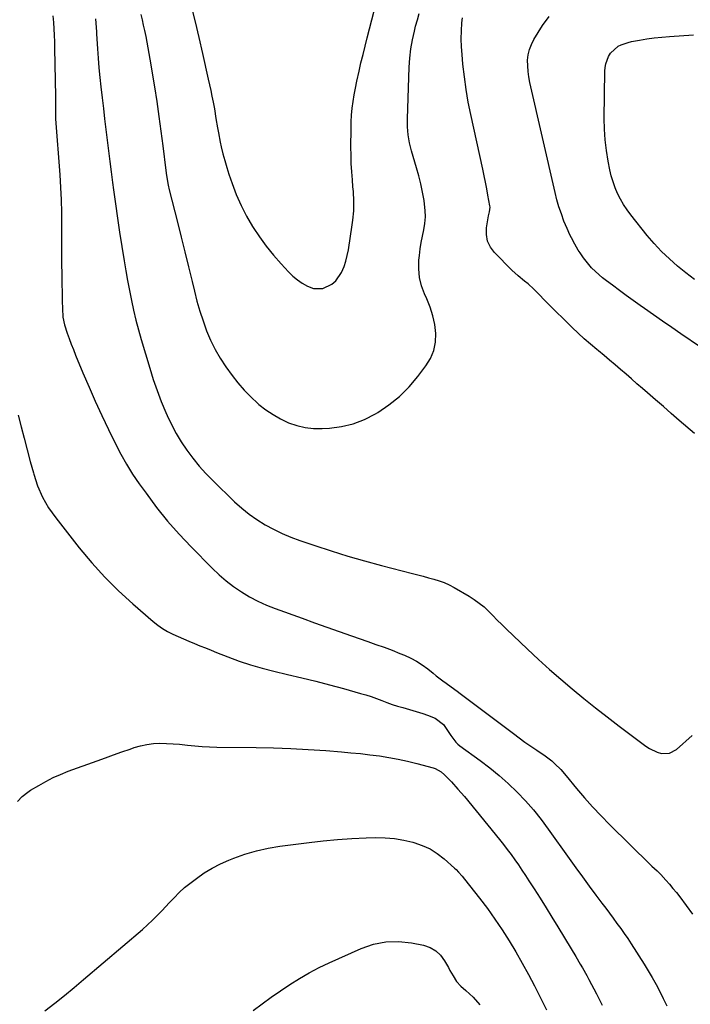
# Model space of a CAD drawing. Units: inches. Extents: x 1905009 to 1910316, y 379762 to 385108.
# Drawn here: x 1909636 to 1909959, y 381872 to 382346 of the extents above; entities that cross this region are included whole.
import ezdxf

# ---------------------------------------------------------------- set-up
doc = ezdxf.new("R2010")
doc.units = ezdxf.units.IN
doc.header["$MEASUREMENT"] = 0
doc.layers.add('7', color=7, linetype='Continuous')
doc.layers.add('8', color=7, linetype='Continuous')

msp = doc.modelspace()

# ---------------------------------------------------------------- linework, layer by layer
at = {"layer": '7', "color": 18}
for points in [[(1909718.71, 382353.09, 1732), (1909720.51, 382345.48, 1732), (1909722.29, 382337.86, 1732), (1909724.06, 382330.23, 1732), (1909726.9, 382317.9, 1732), (1909727.52, 382315.14, 1732), (1909728.12, 382312.37, 1732), (1909728.68, 382309.6, 1732), (1909729.21, 382306.82, 1732), (1909729.82, 382303.53, 1732), (1909730.6, 382298.95, 1732), (1909731.34, 382294.36, 1732), (1909731.74, 382292.07, 1732), (1909732.66, 382287.52, 1732), (1909733.14, 382285.31, 1732), (1909733.93, 382281.96, 1732), (1909734.8, 382278.62, 1732), (1909735.78, 382275.32, 1732), (1909736.83, 382272.04, 1732), (1909738.34, 382267.63, 1732), (1909740.39, 382262.25, 1732), (1909742.68, 382256.98, 1732), (1909745.33, 382251.89, 1732), (1909748.22, 382246.91, 1732), (1909748.49, 382246.5, 1732), (1909751.57, 382241.88, 1732), (1909754.82, 382237.4, 1732), (1909758.31, 382233.1, 1732), (1909761.96, 382228.93, 1732), (1909765.59, 382225.02, 1732), (1909767.65, 382223.02, 1732), (1909769.82, 382221.17, 1732), (1909772.18, 382219.56, 1732), (1909774.66, 382218.1, 1732), (1909777.52, 382217.01, 1732), (1909782.07, 382216.99, 1732), (1909786.44, 382219.11, 1732), (1909788.3, 382220.69, 1732), (1909791.06, 382224.75, 1732), (1909792.27, 382227.67, 1732), (1909793.17, 382230.26, 1732), (1909793.85, 382232.92, 1732), (1909794.39, 382235.62, 1732), (1909796.26, 382247.63, 1732), (1909796.56, 382249.91, 1732), (1909796.93, 382254.5, 1732), (1909796.97, 382259.11, 1732), (1909796.77, 382263.72, 1732), (1909796.59, 382266.02, 1732), (1909796.29, 382269.32, 1732), (1909795.99, 382273.27, 1732), (1909795.76, 382277.22, 1732), (1909795.65, 382281.18, 1732), (1909795.61, 382285.14, 1732), (1909795.66, 382293.96, 1732), (1909795.75, 382297.26, 1732), (1909795.93, 382300.55, 1732), (1909796.25, 382303.82, 1732), (1909796.66, 382307.1, 1732), (1909797.19, 382310.35, 1732), (1909797.76, 382313.6, 1732), (1909798.41, 382316.84, 1732), (1909799.5, 382321.7, 1732), (1909800.44, 382325.73, 1732), (1909801.41, 382329.75, 1732), (1909802.4, 382333.77, 1732), (1909803.41, 382337.79, 1732), (1909808.96, 382359.59, 1732)], [(1909694.39, 382349.01, 1734), (1909694.99, 382346.45, 1734), (1909695.57, 382343.89, 1734), (1909696.14, 382341.33, 1734), (1909696.75, 382338.44, 1734), (1909697.3, 382335.71, 1734), (1909697.83, 382332.97, 1734), (1909698.32, 382330.23, 1734), (1909698.79, 382327.48, 1734), (1909700.98, 382314.11, 1734), (1909702.09, 382307.03, 1734), (1909703.14, 382299.94, 1734), (1909704.1, 382292.83, 1734), (1909705, 382285.72, 1734), (1909706.43, 382273.81, 1734), (1909706.74, 382271.48, 1734), (1909707.58, 382266.87, 1734), (1909708.11, 382264.58, 1734), (1909712.02, 382248.93, 1734), (1909713.79, 382241.78, 1734), (1909715.56, 382234.64, 1734), (1909717.32, 382227.49, 1734), (1909719.07, 382220.35, 1734), (1909720.19, 382215.74, 1734), (1909721.46, 382210.92, 1734), (1909722.85, 382206.14, 1734), (1909724.41, 382201.41, 1734), (1909726.09, 382196.72, 1734), (1909728.02, 382192.15, 1734), (1909730.19, 382187.7, 1734), (1909732.69, 382183.43, 1734), (1909735.42, 382179.28, 1734), (1909738.33, 382175.2, 1734), (1909741.13, 382171.57, 1734), (1909744.1, 382168.08, 1734), (1909747.32, 382164.82, 1734), (1909750.71, 382161.72, 1734), (1909751.28, 382161.23, 1734), (1909754.6, 382158.65, 1734), (1909758.07, 382156.29, 1734), (1909761.73, 382154.25, 1734), (1909765.53, 382152.43, 1734), (1909769.49, 382151.07, 1734), (1909773.5, 382150.09, 1734), (1909777.62, 382149.67, 1734), (1909781.8, 382149.63, 1734), (1909785.24, 382149.83, 1734), (1909791.06, 382150.61, 1734), (1909796.71, 382151.92, 1734), (1909802.12, 382154.03, 1734), (1909807.37, 382156.66, 1734), (1909808.48, 382157.33, 1734), (1909813.89, 382161, 1734), (1909818.97, 382165.05, 1734), (1909823.56, 382169.65, 1734), (1909827.81, 382174.63, 1734), (1909831.69, 382179.74, 1734), (1909833.86, 382183.37, 1734), (1909835.48, 382187.17, 1734), (1909836.24, 382191.22, 1734), (1909836.45, 382195.44, 1734), (1909835.94, 382199.74, 1734), (1909835.11, 382203.96, 1734), (1909833.81, 382208.06, 1734), (1909832.18, 382212.08, 1734), (1909831.04, 382214.48, 1734), (1909829.58, 382218.41, 1734), (1909828.56, 382222.41, 1734), (1909828.22, 382226.53, 1734), (1909828.34, 382230.72, 1734), (1909828.59, 382233, 1734), (1909828.99, 382236.11, 1734), (1909829.46, 382239.2, 1734), (1909830.03, 382242.28, 1734), (1909830.67, 382245.34, 1734), (1909831.18, 382248.41, 1734), (1909831.46, 382251.48, 1734), (1909831.39, 382254.56, 1734), (1909831.09, 382257.65, 1734), (1909830.82, 382259.45, 1734), (1909830.12, 382263.43, 1734), (1909829.31, 382267.38, 1734), (1909828.33, 382271.29, 1734), (1909827.24, 382275.18, 1734), (1909824.78, 382283.33, 1734), (1909823.81, 382287.12, 1734), (1909823.18, 382290.97, 1734), (1909822.87, 382294.87, 1734), (1909822.86, 382298.78, 1734), (1909823.71, 382323.64, 1734), (1909824, 382328.03, 1734), (1909824.48, 382332.39, 1734), (1909825.22, 382336.72, 1734), (1909826.15, 382341.01, 1734), (1909826.73, 382343.36, 1734), (1909827.58, 382346.44, 1734), (1909828.52, 382349.49, 1734)], [(1909652.06, 382348.31, 1738), (1909652.31, 382345.2, 1738), (1909652.51, 382342.08, 1738), (1909652.67, 382338.97, 1738), (1909652.79, 382335.85, 1738), (1909652.87, 382332.73, 1738), (1909653.27, 382309.44, 1738), (1909653.29, 382308.03, 1738), (1909653.29, 382305.2, 1738), (1909653.26, 382300.6, 1738), (1909653.33, 382299.17, 1738), (1909653.35, 382298.81, 1738), (1909655.37, 382271.77, 1738), (1909655.74, 382265.74, 1738), (1909656.03, 382259.7, 1738), (1909656.17, 382253.65, 1738), (1909656.22, 382247.61, 1738), (1909656.22, 382241.56, 1738), (1909656.24, 382235.51, 1738), (1909656.29, 382229.46, 1738), (1909656.37, 382223.41, 1738), (1909656.56, 382210.99, 1738), (1909656.64, 382207.46, 1738), (1909656.87, 382203.19, 1738), (1909657.65, 382199.48, 1738), (1909658.99, 382195.57, 1738), (1909659.94, 382192.9, 1738), (1909660.91, 382190.25, 1738), (1909661.94, 382187.61, 1738), (1909663, 382184.99, 1738), (1909666.54, 382176.42, 1738), (1909669.46, 382169.55, 1738), (1909672.46, 382162.72, 1738), (1909675.58, 382155.95, 1738), (1909678.79, 382149.21, 1738), (1909682.16, 382142.31, 1738), (1909684.74, 382137.33, 1738), (1909687.48, 382132.44, 1738), (1909690.47, 382127.69, 1738), (1909693.62, 382123.05, 1738), (1909696.92, 382118.42, 1738), (1909701.99, 382111.66, 1738), (1909707.26, 382105.08, 1738), (1909712.85, 382098.75, 1738), (1909718.64, 382092.6, 1738), (1909728.75, 382082.36, 1738), (1909732.06, 382079.23, 1738), (1909735.49, 382076.25, 1738), (1909739.11, 382073.51, 1738), (1909742.86, 382070.93, 1738), (1909746.78, 382068.6, 1738), (1909750.78, 382066.46, 1738), (1909754.92, 382064.58, 1738), (1909759.15, 382062.9, 1738), (1909772.16, 382058.21, 1738), (1909778.07, 382056.09, 1738), (1909783.98, 382053.98, 1738), (1909789.9, 382051.88, 1738), (1909795.82, 382049.79, 1738), (1909803.79, 382046.98, 1738), (1909807.66, 382045.63, 1738), (1909811.54, 382044.28, 1738), (1909815.39, 382042.87, 1738), (1909819.2, 382041.35, 1738), (1909821.44, 382040.42, 1738), (1909824.38, 382039.05, 1738), (1909827.23, 382037.52, 1738), (1909829.94, 382035.75, 1738), (1909832.56, 382033.83, 1738), (1909835.17, 382031.73, 1738), (1909836.72, 382030.51, 1738), (1909839.85, 382028.12, 1738), (1909841.44, 382026.95, 1738), (1909843.93, 382025.16, 1738), (1909846.78, 382023.1, 1738), (1909848.19, 382022.05, 1738), (1909848.9, 382021.52, 1738), (1909873.84, 382002.67, 1738), (1909876.61, 382000.62, 1738), (1909879.4, 381998.6, 1738), (1909882.24, 381996.64, 1738), (1909885.1, 381994.72, 1738), (1909889.16, 381991.98, 1738), (1909892.29, 381989.53, 1738), (1909893.78, 381988.21, 1738), (1909896.61, 381985.4, 1738), (1909899.24, 381982.4, 1738), (1909904.22, 381976.33, 1738), (1909908.04, 381971.82, 1738), (1909911.96, 381967.39, 1738), (1909916.02, 381963.08, 1738), (1909920.17, 381958.87, 1738), (1909939.92, 381939.45, 1738), (1909940.52, 381938.86, 1738), (1909943.01, 381936.6, 1738), (1909944.21, 381935.42, 1738), (1909944.78, 381934.81, 1738), (1909947.21, 381932.16, 1738), (1909948.95, 381930.18, 1738), (1909950.66, 381928.17, 1738), (1909952.3, 381926.11, 1738), (1909953.91, 381924.02, 1738), (1909956.98, 381919.88, 1738), (1909960.13, 381915.73, 1738)], [(1909672.56, 382346.88, 1736), (1909672.92, 382342.76, 1736), (1909673.06, 382340.7, 1736), (1909673.12, 382339.67, 1736), (1909673.54, 382332.52, 1736), (1909673.85, 382327.91, 1736), (1909674.22, 382323.31, 1736), (1909674.66, 382318.72, 1736), (1909675.16, 382314.13, 1736), (1909675.76, 382308.91, 1736), (1909676.36, 382303.8, 1736), (1909676.96, 382298.69, 1736), (1909677.56, 382293.59, 1736), (1909678.16, 382288.49, 1736), (1909678.78, 382283.38, 1736), (1909679.42, 382278.28, 1736), (1909680.07, 382273.18, 1736), (1909680.75, 382268.09, 1736), (1909681.21, 382264.61, 1736), (1909682.16, 382257.78, 1736), (1909683.14, 382250.95, 1736), (1909684.17, 382244.13, 1736), (1909685.24, 382237.32, 1736), (1909686.35, 382230.42, 1736), (1909687.15, 382225.63, 1736), (1909688, 382220.84, 1736), (1909688.9, 382216.06, 1736), (1909689.85, 382211.29, 1736), (1909690.89, 382206.54, 1736), (1909692.01, 382201.81, 1736), (1909693.25, 382197.12, 1736), (1909694.58, 382192.44, 1736), (1909698.68, 382178.62, 1736), (1909700.4, 382173.23, 1736), (1909702.24, 382167.88, 1736), (1909704.28, 382162.61, 1736), (1909706.45, 382157.38, 1736), (1909707.13, 382155.83, 1736), (1909709.19, 382151.49, 1736), (1909711.42, 382147.24, 1736), (1909713.9, 382143.14, 1736), (1909716.55, 382139.14, 1736), (1909719.44, 382135.29, 1736), (1909722.45, 382131.56, 1736), (1909725.67, 382128.01, 1736), (1909729.03, 382124.58, 1736), (1909739.58, 382114.37, 1736), (1909743.01, 382111.29, 1736), (1909746.58, 382108.38, 1736), (1909750.34, 382105.74, 1736), (1909754.24, 382103.27, 1736), (1909758.3, 382101.07, 1736), (1909762.44, 382099.04, 1736), (1909766.7, 382097.27, 1736), (1909771.03, 382095.66, 1736), (1909778.14, 382093.27, 1736), (1909786.12, 382090.68, 1736), (1909794.12, 382088.2, 1736), (1909802.18, 382085.89, 1736), (1909810.27, 382083.7, 1736), (1909825.2, 382079.82, 1736), (1909827.78, 382079.15, 1736), (1909830.37, 382078.47, 1736), (1909832.95, 382077.79, 1736), (1909835.53, 382077.1, 1736), (1909838.07, 382076.32, 1736), (1909840.56, 382075.41, 1736), (1909842.97, 382074.3, 1736), (1909845.32, 382073.06, 1736), (1909852.49, 382068.91, 1736), (1909855, 382067.32, 1736), (1909857.41, 382065.59, 1736), (1909859.68, 382063.68, 1736), (1909861.84, 382061.63, 1736), (1909863.94, 382059.5, 1736), (1909866.06, 382057.39, 1736), (1909868.19, 382055.3, 1736), (1909870.35, 382053.22, 1736), (1909880.68, 382043.37, 1736), (1909885.94, 382038.46, 1736), (1909891.26, 382033.62, 1736), (1909896.68, 382028.88, 1736), (1909902.16, 382024.22, 1736), (1909907.72, 382019.65, 1736), (1909913.33, 382015.14, 1736), (1909919.01, 382010.72, 1736), (1909924.73, 382006.35, 1736), (1909937.62, 381996.67, 1736), (1909939.37, 381995.52, 1736), (1909943.13, 381993.78, 1736), (1909945.14, 381993.19, 1736), (1909949.01, 381993.24, 1736), (1909952.43, 381995.07, 1736), (1909959.94, 382001.78, 1736)], [(1909960.99, 382147.22, 1736), (1909953.72, 382153.51, 1736), (1909949.88, 382156.83, 1736), (1909946.04, 382160.15, 1736), (1909942.21, 382163.48, 1736), (1909938.38, 382166.81, 1736), (1909935.96, 382168.91, 1736), (1909933.34, 382171.19, 1736), (1909930.72, 382173.47, 1736), (1909928.09, 382175.74, 1736), (1909925.46, 382178.01, 1736), (1909922.81, 382180.27, 1736), (1909920.16, 382182.52, 1736), (1909917.5, 382184.75, 1736), (1909914.83, 382186.97, 1736), (1909914.01, 382187.64, 1736), (1909910.95, 382190.23, 1736), (1909907.94, 382192.86, 1736), (1909905, 382195.58, 1736), (1909902.11, 382198.34, 1736), (1909890.1, 382210.12, 1736), (1909888.79, 382211.43, 1736), (1909886.2, 382214.09, 1736), (1909883.63, 382216.77, 1736), (1909880.89, 382219.25, 1736), (1909879.19, 382220.61, 1736), (1909876.06, 382223.16, 1736), (1909873.12, 382225.92, 1736), (1909864.73, 382234.32, 1736), (1909862.75, 382236.99, 1736), (1909861.36, 382239.85, 1736), (1909860.85, 382242.99, 1736), (1909860.92, 382246.32, 1736), (1909861.91, 382252.1, 1736), (1909862.02, 382252.7, 1736), (1909862.28, 382253.89, 1736), (1909862.59, 382256.26, 1736), (1909862.52, 382256.86, 1736), (1909861.59, 382261.94, 1736), (1909860.99, 382265.08, 1736), (1909860.38, 382268.21, 1736), (1909859.74, 382271.33, 1736), (1909859.07, 382274.46, 1736), (1909853.31, 382300.8, 1736), (1909852.11, 382306.83, 1736), (1909851.05, 382312.87, 1736), (1909850.22, 382318.95, 1736), (1909849.53, 382325.06, 1736), (1909849.09, 382329.67, 1736), (1909848.84, 382333.48, 1736), (1909848.73, 382337.3, 1736), (1909848.83, 382341.12, 1736), (1909849.06, 382344.94, 1736), (1909849.29, 382347.44, 1736)], [(1909963.89, 382188.81, 1738), (1909954.52, 382195.23, 1738), (1909950.1, 382198.27, 1738), (1909945.69, 382201.32, 1738), (1909941.3, 382204.39, 1738), (1909936.92, 382207.48, 1738), (1909934.9, 382208.91, 1738), (1909931.54, 382211.3, 1738), (1909928.2, 382213.71, 1738), (1909924.88, 382216.15, 1738), (1909921.57, 382218.6, 1738), (1909918.6, 382220.81, 1738), (1909916.82, 382222.21, 1738), (1909913.42, 382225.18, 1738), (1909911.52, 382227.05, 1738), (1909910.12, 382228.57, 1738), (1909907.56, 382231.79, 1738), (1909905.97, 382234.16, 1738), (1909905.09, 382235.58, 1738), (1909903.37, 382238.45, 1738), (1909901.75, 382241.38, 1738), (1909901, 382242.88, 1738), (1909899.66, 382245.94, 1738), (1909898.2, 382249.54, 1738), (1909896.93, 382252.93, 1738), (1909895.77, 382256.34, 1738), (1909894.77, 382259.81, 1738), (1909893.88, 382263.31, 1738), (1909881.72, 382316.31, 1738), (1909881.23, 382318.94, 1738), (1909880.87, 382321.6, 1738), (1909880.71, 382324.27, 1738), (1909880.7, 382326.95, 1738), (1909880.99, 382329.58, 1738), (1909881.55, 382332.13, 1738), (1909882.5, 382334.57, 1738), (1909883.7, 382336.93, 1738), (1909887.87, 382343.7, 1738), (1909891.03, 382348.06, 1738)], [(1909635.07, 381969.97, 1742), (1909637.35, 381972.44, 1742), (1909639.93, 381974.55, 1742), (1909641.34, 381975.47, 1742), (1909645.22, 381977.78, 1742), (1909648.66, 381979.7, 1742), (1909652.17, 381981.48, 1742), (1909655.77, 381983.07, 1742), (1909659.43, 381984.53, 1742), (1909673.38, 381989.64, 1742), (1909677.35, 381991.08, 1742), (1909681.32, 381992.5, 1742), (1909685.3, 381993.9, 1742), (1909689.29, 381995.28, 1742), (1909691.27, 381995.97, 1742), (1909694.29, 381996.84, 1742), (1909697.35, 381997.51, 1742), (1909700.46, 381997.87, 1742), (1909703.6, 381998.03, 1742), (1909706.77, 381997.98, 1742), (1909709.93, 381997.84, 1742), (1909713.09, 381997.58, 1742), (1909716.96, 381997.14, 1742), (1909720.47, 381996.76, 1742), (1909723.99, 381996.46, 1742), (1909727.51, 381996.28, 1742), (1909731.04, 381996.18, 1742), (1909749.89, 381996, 1742), (1909758.29, 381995.83, 1742), (1909766.68, 381995.54, 1742), (1909775.07, 381995.08, 1742), (1909783.45, 381994.5, 1742), (1909791.03, 381993.9, 1742), (1909795.61, 381993.5, 1742), (1909800.18, 381993.05, 1742), (1909804.75, 381992.53, 1742), (1909809.31, 381991.96, 1742), (1909813.85, 381991.27, 1742), (1909818.37, 381990.46, 1742), (1909822.85, 381989.46, 1742), (1909827.3, 381988.35, 1742), (1909835.18, 381986.23, 1742), (1909836.21, 381985.88, 1742), (1909839.02, 381984.3, 1742), (1909840.69, 381982.88, 1742), (1909843.98, 381979.48, 1742), (1909847.15, 381975.96, 1742), (1909848.69, 381974.17, 1742), (1909850.21, 381972.35, 1742), (1909867.12, 381951.7, 1742), (1909869.02, 381949.32, 1742), (1909870.89, 381946.91, 1742), (1909872.7, 381944.45, 1742), (1909874.48, 381941.97, 1742), (1909876.21, 381939.46, 1742), (1909877.93, 381936.93, 1742), (1909879.61, 381934.39, 1742), (1909881.28, 381931.83, 1742), (1909883.79, 381927.93, 1742), (1909886.68, 381923.4, 1742), (1909889.54, 381918.86, 1742), (1909892.37, 381914.29, 1742), (1909895.16, 381909.7, 1742), (1909901.64, 381898.98, 1742), (1909903.83, 381895.35, 1742), (1909906.01, 381891.71, 1742), (1909907.08, 381889.88, 1742), (1909909.15, 381886.18, 1742), (1909910.15, 381884.31, 1742), (1909913.82, 381877.31, 1742), (1909916.54, 381871.88, 1742)], [(1909648.25, 381869.26, 1744), (1909652.96, 381872.92, 1744), (1909657.63, 381876.63, 1744), (1909662.24, 381880.41, 1744), (1909666.8, 381884.24, 1744), (1909695.17, 381908.43, 1744), (1909697.66, 381910.63, 1744), (1909700.1, 381912.87, 1744), (1909702.46, 381915.2, 1744), (1909704.77, 381917.58, 1744), (1909708.13, 381921.16, 1744), (1909710.49, 381923.69, 1744), (1909712.87, 381926.2, 1744), (1909715.42, 381928.52, 1744), (1909716.77, 381929.6, 1744), (1909721.22, 381932.99, 1744), (1909724.92, 381935.58, 1744), (1909728.74, 381937.94, 1744), (1909732.74, 381939.98, 1744), (1909736.86, 381941.8, 1744), (1909739.16, 381942.71, 1744), (1909744.58, 381944.62, 1744), (1909750.07, 381946.26, 1744), (1909755.67, 381947.49, 1744), (1909761.33, 381948.45, 1744), (1909775.42, 381950.32, 1744), (1909782.27, 381951.12, 1744), (1909789.13, 381951.77, 1744), (1909796.01, 381952.2, 1744), (1909802.9, 381952.48, 1744), (1909807.65, 381952.6, 1744), (1909812.15, 381952.51, 1744), (1909816.62, 381952.16, 1744), (1909821.03, 381951.41, 1744), (1909825.42, 381950.4, 1744), (1909825.95, 381950.25, 1744), (1909829.91, 381948.85, 1744), (1909833.68, 381947.13, 1744), (1909837.18, 381944.91, 1744), (1909840.51, 381942.35, 1744), (1909845.54, 381937.91, 1744), (1909846.2, 381937.31, 1744), (1909847.45, 381936.05, 1744), (1909849.19, 381934.03, 1744), (1909850.3, 381932.65, 1744), (1909857.56, 381923.41, 1744), (1909861.32, 381918.44, 1744), (1909864.97, 381913.38, 1744), (1909868.43, 381908.21, 1744), (1909871.77, 381902.94, 1744), (1909874.96, 381897.58, 1744), (1909878.07, 381892.17, 1744), (1909881.06, 381886.7, 1744), (1909883.97, 381881.18, 1744), (1909887.88, 381873.54, 1744), (1909889.82, 381869.67, 1744)], [(1909748.51, 381869.33, 1746), (1909752.85, 381872.6, 1746), (1909757.22, 381875.8, 1746), (1909761.67, 381878.9, 1746), (1909766.17, 381881.93, 1746), (1909770.76, 381884.8, 1746), (1909775.44, 381887.52, 1746), (1909780.24, 381890.01, 1746), (1909785.13, 381892.34, 1746), (1909800.53, 381899.25, 1746), (1909806.45, 381901.25, 1746), (1909812.45, 381902.5, 1746), (1909818.58, 381902.59, 1746), (1909824.8, 381901.93, 1746), (1909830.61, 381900.74, 1746), (1909833.7, 381899.66, 1746), (1909836.47, 381898.14, 1746), (1909838.74, 381895.95, 1746), (1909840.69, 381893.33, 1746), (1909842.54, 381890, 1746), (1909843.29, 381888.65, 1746), (1909844.83, 381885.98, 1746), (1909846.48, 381883.39, 1746), (1909848.47, 381881.1, 1746), (1909850.96, 381878.97, 1746), (1909854.5, 381875.72, 1746), (1909857.65, 381872.1, 1746)]]:
    msp.add_polyline3d(points, dxfattribs=at)
at = {"layer": '8', "color": 18}
for points in [[(1909961.04, 382221.44, 1740), (1909956.89, 382224.58, 1740), (1909952.82, 382227.83, 1740), (1909948.93, 382231.28, 1740), (1909945.19, 382234.88, 1740), (1909941.66, 382238.69, 1740), (1909938.29, 382242.65, 1740), (1909930.4, 382252.5, 1740), (1909928.59, 382254.93, 1740), (1909926.9, 382257.44, 1740), (1909925.4, 382260.06, 1740), (1909924.03, 382262.75, 1740), (1909922.85, 382265.54, 1740), (1909921.8, 382268.37, 1740), (1909920.97, 382271.27, 1740), (1909920.28, 382274.21, 1740), (1909919.45, 382278.39, 1740), (1909918.61, 382283.48, 1740), (1909917.98, 382288.58, 1740), (1909917.68, 382293.72, 1740), (1909917.58, 382298.87, 1740), (1909917.9, 382321.66, 1740), (1909918.05, 382323.5, 1740), (1909918.34, 382325.29, 1740), (1909919.56, 382328.74, 1740), (1909920.54, 382330.42, 1740), (1909924.23, 382333.72, 1740), (1909925.79, 382334.45, 1740), (1909929.03, 382335.57, 1740), (1909930.71, 382335.96, 1740), (1909934.49, 382336.65, 1740), (1909938.09, 382337.24, 1740), (1909941.7, 382337.75, 1740), (1909945.33, 382338.15, 1740), (1909948.97, 382338.46, 1740), (1909960.64, 382339.26, 1740)], [(1909635.3, 382156.05, 1740), (1909636.8, 382150.5, 1740), (1909638.25, 382144.93, 1740), (1909639.72, 382139.36, 1740), (1909641.2, 382133.8, 1740), (1909642.69, 382128.24, 1740), (1909642.83, 382127.71, 1740), (1909644.73, 382122.06, 1740), (1909647.05, 382116.62, 1740), (1909650.02, 382111.5, 1740), (1909653.41, 382106.59, 1740), (1909664.79, 382092.14, 1740), (1909670.77, 382084.98, 1740), (1909677, 382078.06, 1740), (1909683.63, 382071.52, 1740), (1909690.51, 382065.23, 1740), (1909700.39, 382056.7, 1740), (1909702.59, 382054.96, 1740), (1909704.87, 382053.34, 1740), (1909707.28, 382051.91, 1740), (1909709.77, 382050.61, 1740), (1909712.33, 382049.43, 1740), (1909714.9, 382048.28, 1740), (1909717.5, 382047.18, 1740), (1909720.22, 382046.07, 1740), (1909722.89, 382045, 1740), (1909725.57, 382043.93, 1740), (1909728.24, 382042.86, 1740), (1909730.92, 382041.79, 1740), (1909736.34, 382039.62, 1740), (1909741.76, 382037.59, 1740), (1909747.24, 382035.74, 1740), (1909752.81, 382034.14, 1740), (1909758.42, 382032.72, 1740), (1909765.12, 382031.18, 1740), (1909771.88, 382029.59, 1740), (1909778.62, 382027.93, 1740), (1909785.34, 382026.18, 1740), (1909792.05, 382024.36, 1740), (1909800.27, 382022.08, 1740), (1909802.84, 382021.32, 1740), (1909805.39, 382020.5, 1740), (1909807.91, 382019.6, 1740), (1909810.41, 382018.64, 1740), (1909812.91, 382017.69, 1740), (1909815.44, 382016.79, 1740), (1909817.99, 382015.98, 1740), (1909820.56, 382015.23, 1740), (1909825.44, 382013.9, 1740), (1909830.15, 382012.44, 1740), (1909832.47, 382011.59, 1740), (1909836.15, 382010.08, 1740), (1909840.11, 382007.15, 1740), (1909841.51, 382005.2, 1740), (1909843.68, 382001.75, 1740), (1909846.07, 381998.51, 1740), (1909847.04, 381997.6, 1740), (1909848.09, 381996.75, 1740), (1909857.82, 381989.74, 1740), (1909862.48, 381986.21, 1740), (1909867.02, 381982.52, 1740), (1909871.37, 381978.62, 1740), (1909875.59, 381974.56, 1740), (1909879.61, 381970.31, 1740), (1909883.48, 381965.93, 1740), (1909887.14, 381961.37, 1740), (1909890.65, 381956.69, 1740), (1909900.76, 381942.52, 1740), (1909903.94, 381938.09, 1740), (1909907.13, 381933.68, 1740), (1909910.34, 381929.28, 1740), (1909913.58, 381924.9, 1740), (1909916.47, 381921, 1740), (1909918.27, 381918.57, 1740), (1909920.08, 381916.16, 1740), (1909921.89, 381913.74, 1740), (1909923.71, 381911.33, 1740), (1909925.5, 381908.9, 1740), (1909927.25, 381906.45, 1740), (1909928.94, 381903.95, 1740), (1909930.58, 381901.42, 1740), (1909936.77, 381891.69, 1740), (1909938.76, 381888.45, 1740), (1909940.69, 381885.17, 1740), (1909942.53, 381881.84, 1740), (1909944.29, 381878.47, 1740), (1909946, 381875.07, 1740), (1909947.7, 381871.66, 1740)]]:
    msp.add_polyline3d(points, dxfattribs=at)

doc.saveas('drawing.dxf')
